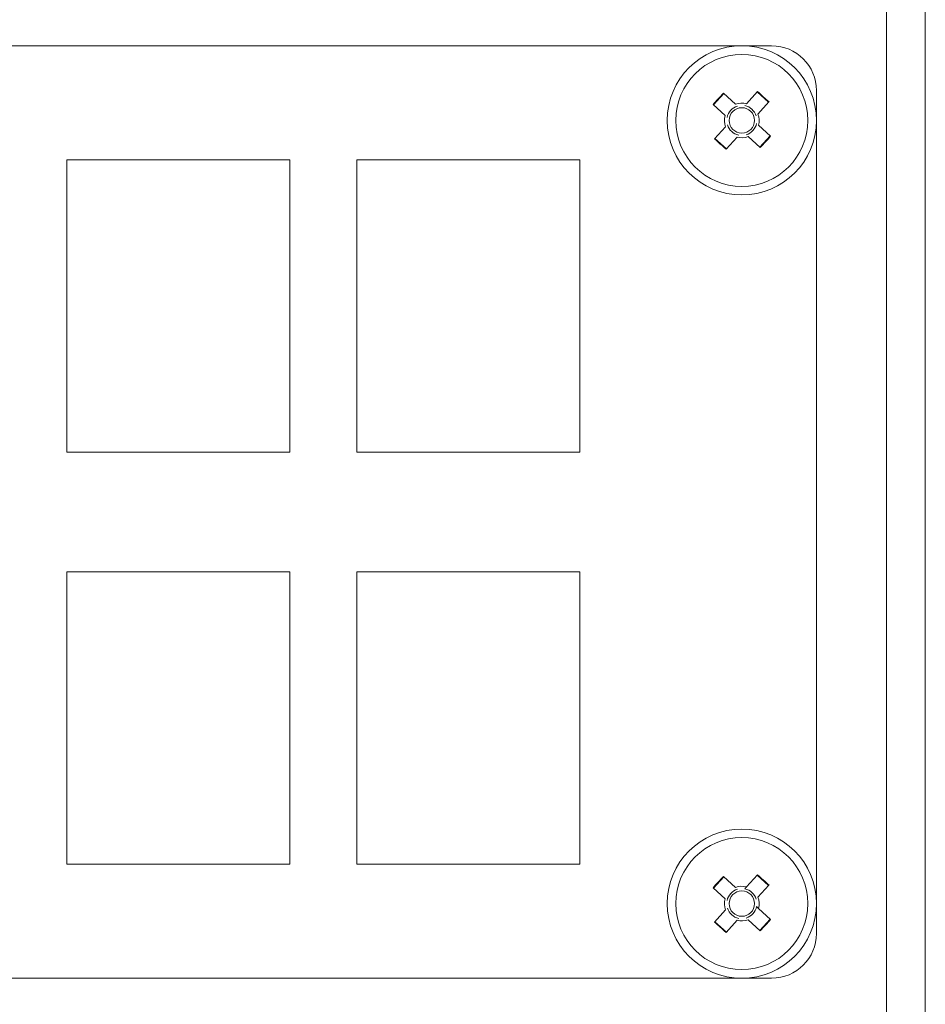
# Model space of a CAD drawing. Units: millimetres. Extents: x 52 to 3539, y 27 to 3868.
# Drawn here: x 699 to 760, y 992 to 1058 of the extents above; entities that cross this region are included whole.
import ezdxf

# ---------------------------------------------------------------- set-up
doc = ezdxf.new("R2010")
doc.units = ezdxf.units.MM

msp = doc.modelspace()

# ---------------------------------------------------------------- linework, layer by layer
at = {"color": 7, "linetype": 'Continuous', "lineweight": 18}
for p, q in [((757.174, 844.9), (757.174, 1739.9)), ((759.774, 1739.9), (759.774, 844.9)), ((749.474, 1056.65), (650.474, 1056.65)), ((746.262, 1053.448), (745.569, 1052.686)), ((746.236, 1053.472), (747.048, 1052.734)), ((747.796, 1052.769), (748.534, 1053.581)), ((749.273, 1052.862), (748.511, 1053.555)), ((752.474, 997.15), (752.474, 1053.65)), ((746.355, 1051.972), (745.543, 1052.71)), ((747.784, 1052.756), (747.796, 1052.769)), ((749.296, 1052.888), (748.558, 1052.076)), ((746.368, 1051.96), (746.355, 1051.972)), ((745.652, 1050.412), (746.391, 1051.224)), ((748.58, 1051.341), (748.593, 1051.329)), ((748.593, 1051.329), (749.406, 1050.59)), ((745.676, 1050.438), (746.438, 1049.745)), ((747.153, 1050.531), (746.414, 1049.719)), ((748.713, 1049.828), (747.901, 1050.566)), ((748.686, 1049.852), (749.379, 1050.614)), ((702.224, 1049), (702.224, 1029.4)), ((717.174, 1049), (702.224, 1049)), ((717.174, 1029.4), (717.174, 1049)), ((736.624, 1049), (721.674, 1049)), ((721.674, 1049), (721.674, 1029.4)), ((736.624, 1029.4), (736.624, 1049)), ((702.224, 1029.4), (717.174, 1029.4)), ((721.674, 1029.4), (736.624, 1029.4)), ((702.224, 1021.4), (702.224, 1001.8)), ((717.174, 1021.4), (702.224, 1021.4)), ((717.174, 1001.8), (717.174, 1021.4)), ((736.624, 1021.4), (721.674, 1021.4)), ((721.674, 1021.4), (721.674, 1001.8)), ((736.624, 1001.8), (736.624, 1021.4)), ((702.224, 1001.8), (717.174, 1001.8)), ((721.674, 1001.8), (736.624, 1001.8)), ((746.262, 1000.948), (745.569, 1000.186)), ((746.236, 1000.972), (747.048, 1000.234)), ((747.796, 1000.269), (748.534, 1001.081)), ((749.273, 1000.362), (748.511, 1001.055)), ((746.355, 999.472), (745.543, 1000.21)), ((749.296, 1000.388), (748.558, 999.576)), ((746.368, 999.46), (746.355, 999.472)), ((745.652, 997.912), (746.391, 998.724)), ((748.593, 998.829), (749.406, 998.09)), ((745.676, 997.938), (746.438, 997.245)), ((747.153, 998.031), (746.414, 997.219)), ((748.713, 997.328), (747.901, 998.066)), ((748.686, 997.352), (749.379, 998.114)), ((650.474, 994.15), (749.474, 994.15))]:
    msp.add_line(p, q, dxfattribs=at)
for centre, radius in [((747.474, 1051.65), 5), ((747.474, 1051.65), 4.425), ((747.474, 1051.65), 0.851), ((747.474, 999.15), 5), ((747.474, 999.15), 4.425), ((747.474, 999.15), 0.851)]:
    msp.add_circle(centre, radius, dxfattribs=at)
for centre, radius, start, end in [((749.474, 1053.65), 3, 0, 90), ((961.539, 856.999), 291.474, 137.61824, 137.82071), ((552.823, 837.585), 291.474, 47.61824, 47.82071), ((747.474, 1051.65), 1.164, 73.96928, 111.46968), ((747.474, 1051.65), 1.009, 107.02974, 168.40921), ((747.474, 1051.65), 1.009, 17.02974, 78.40921), ((747.474, 1051.65), 1.164, 343.96928, 21.46968), ((747.474, 1051.65), 1.164, 163.96928, 201.46968), ((747.474, 1051.65), 1.009, 287.02974, 348.40921), ((747.474, 1051.65), 1.009, 197.02974, 258.40921), ((942.125, 1265.715), 291.474, 227.61824, 227.82071), ((747.474, 1051.65), 1.164, 253.96928, 291.46968), ((533.41, 1246.301), 291.474, 317.61824, 317.82071), ((961.539, 804.499), 291.474, 137.61824, 137.82071), ((552.823, 785.085), 291.474, 47.61824, 47.82071), ((747.474, 999.15), 1.009, 107.02974, 168.40921), ((747.474, 999.15), 1.164, 73.96928, 111.46968), ((747.474, 999.15), 1.009, 17.02974, 78.40921), ((747.474, 999.15), 1.164, 163.96928, 201.46968), ((747.474, 999.15), 1.164, 343.96928, 21.46968), ((747.474, 999.15), 1.009, 197.02974, 258.40921), ((747.474, 999.15), 1.009, 287.02974, 348.40921), ((747.474, 999.15), 1.164, 253.96928, 291.46968), ((533.41, 1193.801), 291.474, 317.61824, 317.82071), ((942.125, 1213.215), 291.474, 227.61824, 227.82071), ((749.474, 997.15), 3, 270, 0)]:
    msp.add_arc(centre, radius, start, end, dxfattribs=at)
for points in [[(747.677, 1000.139), (747.713, 1000.178), (747.753, 1000.222), (747.792, 1000.265), (747.796, 1000.269)], [(748.463, 998.947), (748.502, 998.911), (748.546, 998.871), (748.589, 998.833), (748.593, 998.829)]]:
    msp.add_open_spline(points, degree=3, knots=[0, 0, 0, 0, 0.896713, 1, 1, 1, 1], dxfattribs=at)

doc.saveas('drawing.dxf')
